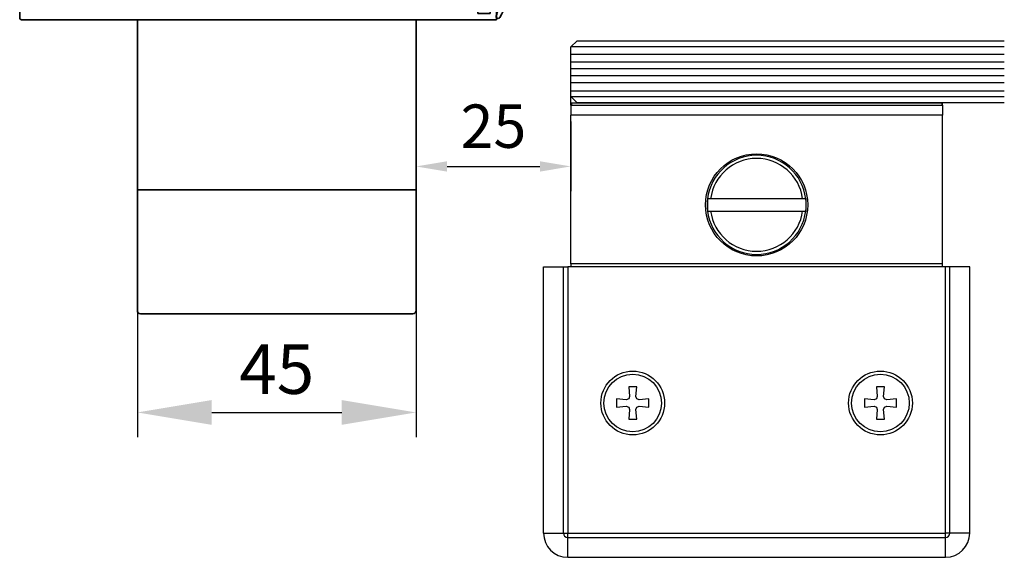
# Model space of a CAD drawing. Units: millimetres. Extents: x 0 to 1189, y 0 to 8739.
# Drawn here: x 898 to 1057, y 6293 to 6379 of the extents above; entities that cross this region are included whole.
import ezdxf

# ---------------------------------------------------------------- set-up
doc = ezdxf.new("R2010")
doc.units = ezdxf.units.MM
for name, color, linetype in [('BLOCK SF AS DS Feststeller$0$BLOCK SF AS DS Feststeller$0$17_Schutzfluegel', 3, 'Continuous'), ('BLOCK SF AS DS Feststeller$0$BLOCK SF AS DS Feststeller$0$Konstruktion', 31, 'Continuous'), ('BLOCK SF AS DS Feststeller$0$Konstruktion', 31, 'Continuous'), ('BLOCK_32552600120_Vertikalprofil HSK Female schubweich$0$BLOCK_32552600120_Vertikalprofil HSK Female schubweich', 3, 'Continuous'), ('Konstruktion', 31, 'Continuous'), ('Mass', 7, 'Continuous')]:
    doc.layers.add(name, color=color, linetype=linetype)
doc.styles.add('Bemassungstext (DORMA)', font='isocpeur.ttf')
doc.dimstyles.new('DORMA', dxfattribs={"dimtxt": 3.5, "dimasz": 2.5, "dimexe": 2, "dimexo": 0, "dimgap": 1.5, "dimtad": 1, "dimdec": 8, "dimtxsty": 'Bemassungstext (DORMA)', "dimcen": 0.1, "dimclrt": 256, "dimadec": 8, "dimazin": 2, "dimtfac": 1, "dimtdec": 8, "dimtmove": 0, "dimatfit": 3, "dimfxl": 1, "dimtolj": 1, "dimarcsym": 0})

# ---------------------------------------------------------------- blocks, each defined once
blk = doc.blocks.new('BLOCK SF AS DS Feststeller$0$BLOCK SF AS DS Feststeller$0$BLOCK SF AS SA Feststeller')
at = {"color": 2, "linetype": 'Continuous'}
for p, q in [((-70, -10.4), (-70, -9)), ((-70, -10.4), (-10, -10.4)), ((-70, -10.4), (-70, -12)), ((-69.9, -10), (-69.9, -10.4)), ((-69.9, -10), (-10.1, -10)), ((-10.1, -10), (-10.1, -10.4)), ((-10, -10.4), (-10, -10)), ((-10, -10.4), (-10, -12)), ((-10, -12), (-70, -12)), ((-70, -36), (-70, -12)), ((-10, -36), (-10, -12)), ((-47.43, -25.5), (-47.94, -25.5)), ((-47.94, -25.5), (-47.94, -27.5)), ((-32.57, -25.5), (-47.43, -25.5)), ((-32.06, -25.5), (-32.57, -25.5)), ((-32.06, -25.5), (-32.06, -27.5)), ((-47.94, -27.5), (-47.43, -27.5)), ((-47.43, -27.5), (-32.57, -27.5)), ((-32.57, -27.5), (-32.06, -27.5)), ((-70, -36), (-70, -36.5)), ((-10, -36), (-70, -36)), ((-10, -36.5), (-10, -36))]:
    blk.add_line(p, q, dxfattribs=at)
at = {"color": 8, "linetype": 'Continuous'}
for p, q in [((-74.41, -79.5), (-74.41, -36.5)), ((-74.41, -36.5), (-71.21, -36.5)), ((-71.21, -36.5), (-70.5, -36.5)), ((-71.21, -79.5), (-71.21, -36.5)), ((-9.5, -36.5), (-70.5, -36.5)), ((-70.5, -36.5), (-70.5, -79.5)), ((-8.79, -36.5), (-9.5, -36.5)), ((-9.5, -79.5), (-9.5, -36.5)), ((-5.59, -36.5), (-8.79, -36.5)), ((-8.79, -79.5), (-8.79, -36.5)), ((-5.59, -79.5), (-5.59, -36.5)), ((-59.35, -55.9), (-60.65, -55.9)), ((-60.65, -55.9), (-60.51, -57.46)), ((-59.49, -57.46), (-59.35, -55.9)), ((-19.35, -55.9), (-20.65, -55.9)), ((-20.65, -55.9), (-20.51, -57.46)), ((-19.49, -57.46), (-19.35, -55.9)), ((-61.04, -57.99), (-62.6, -57.85)), ((-62.6, -57.85), (-62.6, -59.15)), ((-60.65, -57.85), (-61.04, -57.99)), ((-60.51, -57.46), (-60.65, -57.85)), ((-59.35, -57.85), (-59.49, -57.46)), ((-58.96, -57.99), (-59.35, -57.85)), ((-57.4, -57.85), (-58.96, -57.99)), ((-57.4, -59.15), (-57.4, -57.85)), ((-21.04, -57.99), (-22.6, -57.85)), ((-22.6, -57.85), (-22.6, -59.15)), ((-20.65, -57.85), (-21.04, -57.99)), ((-20.51, -57.46), (-20.65, -57.85)), ((-19.35, -57.85), (-19.49, -57.46)), ((-18.96, -57.99), (-19.35, -57.85)), ((-17.4, -57.85), (-18.96, -57.99)), ((-17.4, -59.15), (-17.4, -57.85)), ((-62.6, -59.15), (-61.04, -59.01)), ((-61.04, -59.01), (-60.65, -59.15)), ((-60.65, -59.15), (-60.51, -59.54)), ((-60.51, -59.54), (-60.65, -61.1)), ((-59.49, -59.54), (-59.35, -59.15)), ((-59.35, -61.1), (-59.49, -59.54)), ((-59.35, -59.15), (-58.96, -59.01)), ((-58.96, -59.01), (-57.4, -59.15)), ((-22.6, -59.15), (-21.04, -59.01)), ((-21.04, -59.01), (-20.65, -59.15)), ((-20.65, -59.15), (-20.51, -59.54)), ((-20.51, -59.54), (-20.65, -61.1)), ((-19.49, -59.54), (-19.35, -59.15)), ((-19.35, -61.1), (-19.49, -59.54)), ((-19.35, -59.15), (-18.96, -59.01)), ((-18.96, -59.01), (-17.4, -59.15)), ((-60.65, -61.1), (-59.35, -61.1)), ((-20.65, -61.1), (-19.35, -61.1)), ((-74.41, -79.5), (-71.21, -79.5)), ((-71.21, -79.5), (-70.5, -79.5)), ((-70.5, -79.5), (-9.5, -79.5)), ((-70.5, -80.21), (-70.5, -79.5)), ((-70.5, -80.21), (-9.5, -80.21)), ((-70.5, -83.41), (-70.5, -80.21)), ((-8.79, -79.5), (-9.5, -79.5)), ((-9.5, -80.21), (-9.5, -79.5)), ((-9.5, -83.41), (-9.5, -80.21)), ((-5.59, -79.5), (-8.79, -79.5)), ((-70.5, -83.41), (-9.5, -83.41))]:
    blk.add_line(p, q, dxfattribs=at)
at = {"color": 2, "linetype": 'Continuous'}
blk.add_circle((-40, -26.5), 8.25, dxfattribs=at)
at = {"color": 8, "linetype": 'Continuous'}
for centre, radius in [((-60, -58.5), 5.15), ((-60, -58.5), 4.65), ((-20, -58.5), 5.15), ((-20, -58.5), 4.65)]:
    blk.add_circle(centre, radius, dxfattribs=at)
at = {"color": 2, "linetype": 'Continuous'}
for radius, start, end in [(8, 7.1808, 172.8192), (7.5, 7.6623, 172.3377), (8, 172.8192, 187.1808), (8, 352.8192, 7.1808), (8, 187.1808, 352.8192), (7.5, 187.6623, 352.3377)]:
    blk.add_arc((-40, -26.5), radius, start, end, dxfattribs=at)
at = {"color": 8, "linetype": 'Continuous'}
for centre, radius, start, end in [((-70.5, -79.5), 3.91, 180, 270), ((-70.5, -79.5), 0.707, 180, 270), ((-9.5, -79.5), 3.91, 270, 0), ((-9.5, -79.5), 0.707, 270, 0)]:
    blk.add_arc(centre, radius, start, end, dxfattribs=at)
at = {"layer": 'BLOCK SF AS DS Feststeller$0$BLOCK SF AS DS Feststeller$0$17_Schutzfluegel', "color": 1, "linetype": 'Continuous', "lineweight": 25}
for p, q in [((0, -1), (-70, -1)), ((-70, -2.18), (0, -2.18)), ((-70, -3.42), (0, -3.42)), ((-70, -4.46), (0, -4.46)), ((-70, -5.59), (0, -5.59)), ((-70, -6.73), (0, -6.73)), ((-70, -8.07), (0, -8.07)), ((-70, -9), (0, -9))]:
    blk.add_line(p, q, dxfattribs=at)
at = {"layer": 'BLOCK SF AS DS Feststeller$0$BLOCK SF AS DS Feststeller$0$17_Schutzfluegel', "color": 7, "linetype": 'Continuous', "lineweight": 25}
blk.add_lwpolyline([(0, -10), (-69, -10), (-70, -9), (-70, -1), (-69, 0), (0, 0)], dxfattribs=at)
blk = doc.blocks.new('BLOCK SF AS DS Feststeller$0$BLOCK SF AS SA Feststeller')
at = {"layer": 'BLOCK SF AS DS Feststeller$0$BLOCK SF AS DS Feststeller$0$Konstruktion'}
blk.add_blockref('BLOCK SF AS DS Feststeller$0$BLOCK SF AS DS Feststeller$0$BLOCK SF AS SA Feststeller', (0, 0), dxfattribs=at)
blk = doc.blocks.new('BLOCK SF AS DS Feststeller')
at = {"layer": 'BLOCK SF AS DS Feststeller$0$Konstruktion'}
blk.add_blockref('BLOCK SF AS DS Feststeller$0$BLOCK SF AS SA Feststeller', (0, 0), dxfattribs=at)
blk = doc.blocks.new('BLOCK_32552600120_Vertikalprofil HSK Female schubweich$0$32552600120')
at = {"color": 3, "linetype": 'Continuous', "lineweight": 35}
for p, q in [((0, 0), (0, 76.7)), ((2.08, 77), (0.3, 77)), ((2.29, 76.91), (3.11, 76.09)), ((54.71, 76.91), (53.89, 76.09)), ((54.92, 77), (56.7, 77)), ((57, 0), (57, 76.7)), ((3.2, 75.88), (3.2, 68)), ((53.8, 75.88), (53.8, 68)), ((4.46, 58.31), (3.2, 68)), ((52.54, 58.31), (53.8, 68)), ((6.2, 56.7), (6.2, 50.3)), ((31, 54.3), (31, 56.7)), ((31.7, 57), (31.3, 57)), ((32, 56.7), (32, 54.3)), ((50.8, 56.7), (50.8, 54.3)), ((1.5, 41.3), (1.5, 52.7)), ((4.4, 53), (1.8, 53)), ((4.7, 52.7), (4.7, 41.3)), ((8.75, 53.7), (8.75, 52.8)), ((11.95, 54), (9.05, 54)), ((10.45, 52.5), (9.05, 52.5)), ((12.25, 50.3), (12.25, 53.7)), ((24.95, 50.3), (24.95, 53.7)), ((25.25, 54), (26.15, 54)), ((26.45, 50.3), (26.45, 53.7)), ((30, 52.8), (30, 53.7)), ((30.3, 54), (30.7, 54)), ((31.7, 52.5), (30.3, 52.5)), ((32.3, 54), (34.03, 54)), ((33.97, 52.77), (34.13, 52.71)), ((35.93, 51.56), (34.2, 52.68)), ((35.44, 53.68), (34.27, 53.97)), ((36.05, 54), (37.55, 54)), ((37.83, 53.58), (36.9, 51.41)), ((44.99, 53.57), (46.43, 50.49)), ((47.6, 54), (45.26, 54)), ((48.28, 52.48), (47.17, 51.96)), ((47.78, 53.94), (47.91, 53.84)), ((48.03, 53.81), (49.1, 54)), ((48.93, 52.59), (48.28, 52.48)), ((50.5, 54), (49.1, 54)), ((51.5, 52.5), (54.9, 52.5)), ((10.75, 50.3), (10.75, 52.2)), ((32, 50.3), (32, 52.2)), ((33.7, 52.06), (33.7, 46.8)), ((36.01, 51.21), (36.02, 51.38)), ((36.3, 51.02), (36.76, 51.26)), ((47, 50.62), (47, 51.69)), ((49.2, 51.63), (49.2, 48.1)), ((51.2, 47.7), (51.2, 52.2)), ((55.2, 20.8), (55.2, 52.2)), ((6.5, 50), (10.45, 50)), ((12.55, 50), (24.65, 50)), ((26.75, 50), (31.7, 50)), ((6.5, 48), (7.28, 48)), ((7.49, 47.91), (8.61, 46.79)), ((11.5, 48), (25.7, 48)), ((28.59, 46.79), (29.71, 47.91)), ((29.92, 48), (30.7, 48)), ((49, 47.9), (45.4, 47.9)), ((6.2, 47.7), (6.2, 39.8)), ((8.82, 46.7), (10.9, 46.7)), ((11.2, 47), (11.2, 47.7)), ((26, 47.7), (26, 47)), ((26.3, 46.7), (28.38, 46.7)), ((31, 47.7), (31, 28.8)), ((32.5, 46.2), (32.5, 27.5)), ((32.8, 46.5), (33.4, 46.5)), ((45.2, 46.7), (45.2, 47.7)), ((49.4, 46.4), (45.5, 46.4)), ((51.5, 25.6), (51.5, 47.4)), ((49.7, 46.1), (49.7, 37.55)), ((1.8, 41), (4.4, 41)), ((45.2, 40.7), (45.2, 32.3)), ((46.4, 41), (45.5, 41)), ((46.7, 37.55), (46.7, 40.7)), ((5, 39.2), (5, 31.6)), ((5.3, 39.5), (5.9, 39.5)), ((49.4, 37.25), (47, 37.25)), ((46.7, 32.3), (46.7, 35.45)), ((47, 35.75), (49.4, 35.75)), ((49.7, 26.9), (49.7, 35.45)), ((45.5, 32), (46.4, 32)), ((5.3, 31.3), (5.9, 31.3)), ((6.2, 31), (6.2, 28.8)), ((1.5, 21.3), (1.5, 29.5)), ((1.8, 29.8), (4.4, 29.8)), ((4.7, 29.5), (4.7, 27.3)), ((6.5, 28.5), (9.4, 28.5)), ((9.7, 27.3), (9.7, 28.2)), ((28.5, 27.3), (28.5, 28.2)), ((28.8, 28.5), (30.7, 28.5)), ((33.4, 27.2), (32.8, 27.2)), ((5, 27), (6.2, 27)), ((6.5, 21.3), (6.5, 26.7)), ((8, 21.3), (8, 26.7)), ((8.3, 27), (9.4, 27)), ((29.9, 27), (28.8, 27)), ((30.2, 25.8), (30.2, 26.7)), ((31.7, 25.5), (30.5, 25.5)), ((33.7, 20.94), (33.7, 26.9)), ((45.2, 26.3), (45.2, 25.3)), ((49.4, 26.6), (45.5, 26.6)), ((32, 22.8), (32, 25.2)), ((49, 25.1), (45.4, 25.1)), ((49.2, 21.37), (49.2, 24.9)), ((51.2, 25.3), (51.2, 20.8)), ((31.7, 22.5), (29.5, 22.5)), ((44.99, 19.43), (46.43, 22.51)), ((47, 22.38), (47, 21.31)), ((6.2, 21), (1.8, 21)), ((28.9, 21), (8.3, 21)), ((29.2, 21.3), (29.2, 22.2)), ((35.93, 21.44), (34.2, 20.32)), ((36.01, 21.79), (36.02, 21.62)), ((36.3, 21.98), (36.76, 21.74)), ((37.83, 19.42), (36.9, 21.59)), ((48.28, 20.52), (47.17, 21.04)), ((33.97, 20.23), (34.13, 20.29)), ((35.44, 19.32), (34.27, 19.03)), ((47.78, 19.06), (47.91, 19.16)), ((48.03, 19.19), (49.1, 19)), ((48.93, 20.41), (48.28, 20.52)), ((51.5, 20.5), (54.9, 20.5)), ((2, 3), (2, 18)), ((34.03, 19), (3, 19)), ((36.05, 19), (37.55, 19)), ((47.6, 19), (45.26, 19)), ((54.2, 19), (49.1, 19)), ((55.2, 6), (55.2, 18)), ((55, 3), (55, 6)), ((55, 6), (55.2, 6)), ((1, 3), (2, 3)), ((1, 1), (1, 3)), ((56, 3), (55, 3)), ((56, 1), (56, 3)), ((0, 0), (2, 0)), ((2, 1), (1, 1)), ((2, 0), (2, 1)), ((55, 0), (55, 1)), ((55, 1), (56, 1)), ((57, 0), (55, 0))]:
    blk.add_line(p, q, dxfattribs=at)
at = {"color": 8, "linetype": 'Continuous', "lineweight": 35}
for p, q in [((38.02, 53.82), (36.96, 51.32)), ((40.4, 54), (38.3, 54)), ((39.7, 52.5), (39.23, 52.5)), ((40.9, 53.5), (40.4, 54)), ((41.4, 54), (40.9, 53.5)), ((44.4, 54), (41.4, 54)), ((43, 52.5), (42.1, 52.5)), ((44.7, 49.95), (44.7, 53.7)), ((33.71, 51.81), (33.71, 21.19)), ((34.44, 52.3), (34.1, 52.3)), ((36.35, 51.23), (34.54, 52.27)), ((36.78, 51.2), (36.45, 51.2)), ((39.04, 52.38), (37.74, 49.32)), ((40.22, 52.06), (39.84, 52.44)), ((41.44, 52), (40.36, 52)), ((41.96, 52.44), (41.58, 52.06)), ((43.2, 37.45), (43.2, 52.3)), ((48.9, 51.55), (47.4, 51.55)), ((47.4, 50.95), (47.4, 49.95)), ((48.9, 49.55), (48.9, 50.95)), ((47.2, 49.75), (44.9, 49.75)), ((35.7, 48.68), (35.7, 37.45)), ((36.35, 49.17), (35.8, 48.85)), ((37.56, 49.2), (36.45, 49.2)), ((44.7, 43.3), (44.7, 48.25)), ((46.25, 48.22), (47.82, 47.96)), ((47.98, 47.95), (48.6, 47.95)), ((48.9, 48.25), (48.9, 48.95)), ((48.4, 43), (45, 43)), ((45, 41.5), (46.9, 41.5)), ((48.7, 38.3), (48.7, 42.7)), ((44.7, 31.8), (44.7, 41.2)), ((47.2, 41.2), (47.2, 38.3)), ((35.9, 37.25), (43, 37.25)), ((47.5, 38), (48.4, 38)), ((35.7, 35.55), (35.7, 24.32)), ((43, 35.75), (35.9, 35.75)), ((43.2, 20.7), (43.2, 35.55)), ((48.4, 35), (47.5, 35)), ((47.2, 34.7), (47.2, 31.8)), ((48.7, 30.3), (48.7, 34.7)), ((46.9, 31.5), (45, 31.5)), ((44.7, 24.75), (44.7, 29.7)), ((45, 30), (48.4, 30)), ((35.8, 24.15), (36.35, 23.83)), ((47.82, 25.04), (46.25, 24.78)), ((48.6, 25.05), (47.98, 25.05)), ((48.9, 24.05), (48.9, 24.75)), ((36.45, 23.8), (37.56, 23.8)), ((37.74, 23.68), (39.04, 20.62)), ((44.7, 19.3), (44.7, 23.05)), ((44.9, 23.25), (47.2, 23.25)), ((47.4, 23.05), (47.4, 22.05)), ((48.9, 22.05), (48.9, 23.45)), ((34.1, 20.7), (34.44, 20.7)), ((34.54, 20.73), (36.35, 21.77)), ((36.45, 21.8), (36.78, 21.8)), ((36.96, 21.68), (38.02, 19.18)), ((39.84, 20.56), (40.22, 20.94)), ((40.36, 21), (41.44, 21)), ((41.58, 20.94), (41.96, 20.56)), ((47.4, 21.45), (48.9, 21.45)), ((39.23, 20.5), (39.7, 20.5)), ((40.4, 19), (40.9, 19.5)), ((40.9, 19.5), (41.4, 19)), ((42.1, 20.5), (43, 20.5)), ((38.3, 19), (40.4, 19)), ((41.4, 19), (44.4, 19))]:
    blk.add_line(p, q, dxfattribs=at)
at = {"color": 3, "linetype": 'Continuous', "lineweight": 35}
for centre, radius, start, end in [((0.3, 76.7), 0.3, 90, 180), ((2.08, 76.7), 0.3, 45, 90), ((54.92, 76.7), 0.3, 90, 135), ((56.7, 76.7), 0.3, 0, 90), ((2.9, 75.88), 0.3, 0, 45), ((54.1, 75.88), 0.3, 135, 180), ((5.95, 58.5), 1.5, 187.4, 268.5218), ((51.05, 58.5), 1.5, 271.4782, 352.6), ((5.9, 56.7), 0.3, 0, 88.5218), ((31.3, 56.7), 0.3, 90, 180), ((31.7, 56.7), 0.3, 0, 90), ((51.1, 56.7), 0.3, 91.4782, 180), ((30.7, 54.3), 0.3, 270, 0), ((32.3, 54.3), 0.3, 180, 270), ((50.5, 54.3), 0.3, 270, 0), ((1.8, 52.7), 0.3, 90, 180), ((4.4, 52.7), 0.3, 0, 90), ((9.05, 53.7), 0.3, 90, 180), ((9.05, 52.8), 0.3, 180, 270), ((10.45, 52.2), 0.3, 0, 90), ((11.95, 53.7), 0.3, 0, 90), ((25.25, 53.7), 0.3, 90, 180), ((26.15, 53.7), 0.3, 0, 90), ((30.3, 53.7), 0.3, 90, 180), ((30.3, 52.8), 0.3, 180, 270), ((31.7, 52.2), 0.3, 0, 90), ((33.88, 52.48), 0.3, 72, 211.7883), ((34.03, 53), 1, 76, 90), ((34.04, 52.43), 0.3, 57, 72), ((35.51, 53.97), 0.3, 256, 333.3461), ((36.05, 53.7), 0.3, 90, 153.3461), ((37.55, 53.7), 0.3, 337, 90), ((45.26, 53.7), 0.3, 90, 205), ((47.6, 53.7), 0.3, 51.9451, 90), ((48, 53.96), 0.15, 231.9451, 280), ((49, 52.2), 0.4, 321.0576, 100), ((51.5, 52.2), 0.3, 90, 180), ((54.9, 52.2), 0.3, 0, 90), ((33.2, 52.06), 0.5, 0, 31.7883), ((35.82, 51.39), 0.2, 356.7993, 57), ((36.21, 51.2), 0.2, 176.7993, 297), ((36.63, 51.52), 0.3, 297, 337), ((47.3, 51.69), 0.3, 115, 180), ((49.7, 51.63), 0.5, 141.0576, 180), ((6.5, 50.3), 0.3, 180, 270), ((10.45, 50.3), 0.3, 270, 0), ((12.55, 50.3), 0.3, 180, 270), ((24.65, 50.3), 0.3, 270, 0), ((26.75, 50.3), 0.3, 180, 270), ((31.7, 50.3), 0.3, 270, 0), ((46.7, 50.62), 0.3, 205, 0), ((6.5, 47.7), 0.3, 90, 180), ((7.28, 47.7), 0.3, 45, 90), ((11.5, 47.7), 0.3, 90, 180), ((25.7, 47.7), 0.3, 0, 90), ((29.92, 47.7), 0.3, 90, 135), ((30.7, 47.7), 0.3, 0, 90), ((45.4, 47.7), 0.2, 90, 180), ((49, 48.1), 0.2, 270, 0), ((51.5, 47.7), 0.3, 180, 270), ((8.82, 47), 0.3, 225, 270), ((10.9, 47), 0.3, 270, 0), ((26.3, 47), 0.3, 180, 270), ((28.38, 47), 0.3, 270, 315), ((32.8, 46.2), 0.3, 90, 180), ((33.4, 46.8), 0.3, 270, 0), ((45.5, 46.7), 0.3, 180, 270), ((49.4, 46.1), 0.3, 0, 90), ((1.8, 41.3), 0.3, 180, 270), ((4.4, 41.3), 0.3, 270, 0), ((5.9, 39.8), 0.3, 270, 0), ((45.5, 40.7), 0.3, 90, 180), ((46.4, 40.7), 0.3, 0, 90), ((5.3, 39.2), 0.3, 90, 180), ((47, 37.55), 0.3, 180, 270), ((49.4, 37.55), 0.3, 270, 0), ((47, 35.45), 0.3, 90, 180), ((49.4, 35.45), 0.3, 0, 90), ((45.5, 32.3), 0.3, 180, 270), ((46.4, 32.3), 0.3, 270, 0), ((5.3, 31.6), 0.3, 180, 270), ((5.9, 31), 0.3, 0, 90), ((1.8, 29.5), 0.3, 90, 180), ((4.4, 29.5), 0.3, 0, 90), ((6.5, 28.8), 0.3, 180, 270), ((30.7, 28.8), 0.3, 270, 0), ((5, 27.3), 0.3, 180, 270), ((9.4, 28.2), 0.3, 0, 90), ((9.4, 27.3), 0.3, 270, 0), ((28.8, 28.2), 0.3, 90, 180), ((28.8, 27.3), 0.3, 180, 270), ((32.8, 27.5), 0.3, 180, 270), ((33.4, 26.9), 0.3, 0, 90), ((6.2, 26.7), 0.3, 0, 90), ((8.3, 26.7), 0.3, 90, 180), ((29.9, 26.7), 0.3, 0, 90), ((30.5, 25.8), 0.3, 180, 270), ((31.7, 25.2), 0.3, 0, 90), ((45.5, 26.3), 0.3, 90, 180), ((49.4, 26.9), 0.3, 270, 0), ((51.5, 25.3), 0.3, 90, 180), ((45.4, 25.3), 0.2, 180, 270), ((49, 24.9), 0.2, 0, 90), ((29.5, 22.2), 0.3, 90, 180), ((31.7, 22.8), 0.3, 270, 0), ((46.7, 22.38), 0.3, 0, 155), ((1.8, 21.3), 0.3, 180, 270), ((6.2, 21.3), 0.3, 270, 0), ((8.3, 21.3), 0.3, 180, 270), ((28.9, 21.3), 0.3, 270, 0), ((33.88, 20.52), 0.3, 148.2117, 288), ((33.2, 20.94), 0.5, 328.2117, 0), ((35.82, 21.61), 0.2, 303, 3.2007), ((36.21, 21.8), 0.2, 63, 183.2007), ((36.63, 21.48), 0.3, 23, 63), ((47.3, 21.31), 0.3, 180, 245), ((49, 20.8), 0.4, 260, 38.9424), ((49.7, 21.37), 0.5, 180, 218.9424), ((51.5, 20.8), 0.3, 180, 270), ((54.9, 20.8), 0.3, 270, 0), ((34.04, 20.57), 0.3, 288, 303), ((35.51, 19.03), 0.3, 26.6539, 104), ((36.05, 19.3), 0.3, 206.6539, 270), ((37.55, 19.3), 0.3, 270, 23), ((45.26, 19.3), 0.3, 155, 270), ((48, 19.04), 0.15, 80, 128.0549), ((3, 18), 1, 90, 180), ((34.03, 20), 1, 270, 284), ((47.6, 19.3), 0.3, 270, 308.0549), ((54.2, 18), 1, 0, 90)]:
    blk.add_arc(centre, radius, start, end, dxfattribs=at)
at = {"color": 8, "linetype": 'Continuous', "lineweight": 35}
for centre, radius, start, end in [((38.3, 53.7), 0.3, 90, 157), ((39.23, 52.3), 0.2, 90, 157), ((39.7, 52.3), 0.2, 45, 90), ((42.1, 52.3), 0.2, 90, 135), ((43, 52.3), 0.2, 0, 90), ((44.4, 53.7), 0.3, 0, 90), ((34.1, 51.9), 0.4, 90, 192.8386), ((34.44, 52.1), 0.2, 60, 90), ((36.45, 51.4), 0.2, 240, 270), ((36.78, 51.4), 0.2, 270, 337), ((40.36, 52.2), 0.2, 225, 270), ((41.44, 52.2), 0.2, 270, 315), ((47.4, 51.25), 0.3, 90, 270), ((48.9, 51.25), 0.3, 270, 90), ((37.56, 49.4), 0.2, 270, 337), ((44.9, 49.95), 0.2, 180, 270), ((47.2, 49.95), 0.2, 270, 0), ((48.9, 49.25), 0.3, 270, 90), ((35.9, 48.68), 0.2, 120, 180), ((36.45, 49), 0.2, 90, 120), ((45.4, 48.25), 0.7, 11.0304, 180), ((46.28, 48.42), 0.2, 191.0304, 260.5377), ((47.98, 48.95), 1, 260.5377, 270), ((48.6, 48.25), 0.3, 270, 0), ((45, 43.3), 0.3, 180, 270), ((48.4, 42.7), 0.3, 0, 90), ((45, 41.2), 0.3, 90, 180), ((46.9, 41.2), 0.3, 360, 90), ((47.5, 38.3), 0.3, 180, 270), ((48.4, 38.3), 0.3, 270, 0), ((35.9, 37.45), 0.2, 180, 270), ((43, 37.45), 0.2, 270, 0), ((35.9, 35.55), 0.2, 90, 180), ((43, 35.55), 0.2, 0, 90), ((47.5, 34.7), 0.3, 90, 180), ((48.4, 34.7), 0.3, 0, 90), ((45, 31.8), 0.3, 180, 270), ((46.9, 31.8), 0.3, 270, 0), ((48.4, 30.3), 0.3, 270, 0), ((45, 29.7), 0.3, 90, 180), ((35.9, 24.32), 0.2, 180, 240), ((45.4, 24.75), 0.7, 180, 348.9696), ((46.28, 24.58), 0.2, 99.4623, 168.9696), ((47.98, 24.05), 1, 90, 99.4623), ((48.6, 24.75), 0.3, 0, 90), ((48.9, 23.75), 0.3, 270, 90), ((36.45, 24), 0.2, 240, 270), ((37.56, 23.6), 0.2, 23, 90), ((44.9, 23.05), 0.2, 90, 180), ((47.2, 23.05), 0.2, 0, 90), ((34.1, 21.1), 0.4, 167.1614, 270), ((34.44, 20.9), 0.2, 270, 300), ((36.45, 21.6), 0.2, 90, 120), ((36.78, 21.6), 0.2, 23, 90), ((40.36, 20.8), 0.2, 90, 135), ((41.44, 20.8), 0.2, 45, 90), ((43, 20.7), 0.2, 270, 0), ((47.4, 21.75), 0.3, 90, 270), ((48.9, 21.75), 0.3, 270, 90), ((38.3, 19.3), 0.3, 203, 270), ((39.23, 20.7), 0.2, 203, 270), ((39.7, 20.7), 0.2, 270, 315), ((42.1, 20.7), 0.2, 225, 270), ((44.4, 19.3), 0.3, 270, 0)]:
    blk.add_arc(centre, radius, start, end, dxfattribs=at)
blk = doc.blocks.new('BLOCK_32552600120_Vertikalprofil HSK Female schubweich$0$32542400120')
at = {"layer": 'BLOCK_32552600120_Vertikalprofil HSK Female schubweich$0$BLOCK_32552600120_Vertikalprofil HSK Female schubweich', "color": 9, "linetype": 'Continuous', "lineweight": 35}
for p, q in [((3.5, 2.61), (3.5, 2.62)), ((-1.8, 0.79), (-1.8, 0.74)), ((1, -0.47), (1, 0.61)), ((-0.2, -0.75), (-0.3, -0.75))]:
    blk.add_line(p, q, dxfattribs=at)
at = {"layer": 'BLOCK_32552600120_Vertikalprofil HSK Female schubweich$0$BLOCK_32552600120_Vertikalprofil HSK Female schubweich', "color": 9, "linetype": 'Continuous', "lineweight": 18}
blk.add_line((0, -0.56), (0, 0.56), dxfattribs=at)
at = {"layer": 'BLOCK_32552600120_Vertikalprofil HSK Female schubweich$0$BLOCK_32552600120_Vertikalprofil HSK Female schubweich', "color": 9, "linetype": 'Continuous', "lineweight": 35}
for centre, radius, start, end in [((7.95, -16.5), 20, 103.9388, 118.6504), ((10.88, -16.18), 20, 112.2416, 117.8766), ((3.2, 2.62), 0.3, 0, 103.9388), ((3.2, 2.61), 0.3, 292.2416, 0), ((-1.5, 0.79), 0.3, 118.6504, 180), ((-1.5, 0.74), 0.3, 180, 286.078), ((4.12, -18.76), 20, 102.6082, 106.078), ((-0.2, 0.56), 0.2, 0, 102.6082), ((2, 0.61), 1, 117.8766, 180), ((-0.3, -0.95), 0.2, 90, 217.6255), ((15.38, 11.14), 20, 217.6255, 231.3007), ((-0.2, -0.55), 0.2, 270, 0), ((2, -0.47), 1, 180, 211.0765), ((18.27, 9.34), 20, 211.0765, 221.9457), ((3.13, -4.16), 0.4, 231.3007, 338.6741), ((3.1, -4.3), 0.4, 0, 41.9457)]:
    blk.add_arc(centre, radius, start, end, dxfattribs=at)
blk = doc.blocks.new('BLOCK_32552600120_Vertikalprofil HSK Female schubweich$0$32554801120')
at = {"layer": 'BLOCK_32552600120_Vertikalprofil HSK Female schubweich$0$BLOCK_32552600120_Vertikalprofil HSK Female schubweich', "color": 9, "linetype": 'Continuous', "lineweight": 35}
for p, q in [((-1.1, 2.1), (-1.6, 2.1)), ((-1.6, 2.1), (-1.6, -12.8)), ((-1.1, 1.1), (-1.1, 2.1)), ((-0.4, 0.8), (-0.8, 0.8)), ((-0.1, -0.5), (-0.1, 0.5)), ((-1.1, -0.8), (-0.4, -0.8)), ((-1.1, -12.8), (-1.1, -0.8)), ((-1.1, -2.6), (-1.1, -10.6)), ((-1, -2.6), (-1.1, -2.6)), ((-1, -2.6), (-1, -10.6)), ((-1, -10.6), (-1.1, -10.6)), ((-1.6, -12.8), (-1.1, -12.8))]:
    blk.add_line(p, q, dxfattribs=at)
for centre, start, end in [((-0.8, 1.1), 180, 270), ((-0.4, 0.5), 0, 90), ((-0.4, -0.5), 270, 0)]:
    blk.add_arc(centre, 0.3, start, end, dxfattribs=at)
blk = doc.blocks.new('BLOCK_32552600120_Vertikalprofil HSK Female schubweich')
at = {"layer": 'BLOCK_32552600120_Vertikalprofil HSK Female schubweich$0$BLOCK_32552600120_Vertikalprofil HSK Female schubweich', "rotation": 90}
blk.add_blockref('BLOCK_32552600120_Vertikalprofil HSK Female schubweich$0$32552600120', (79.3, -56.7), dxfattribs=at)
at = {"layer": 'BLOCK_32552600120_Vertikalprofil HSK Female schubweich$0$BLOCK_32552600120_Vertikalprofil HSK Female schubweich', "xscale": -1, "rotation": 270}
blk.add_blockref('BLOCK_32552600120_Vertikalprofil HSK Female schubweich$0$32554801120', (77.3, -0.7), dxfattribs=at)
at = {"layer": 'BLOCK_32552600120_Vertikalprofil HSK Female schubweich$0$BLOCK_32552600120_Vertikalprofil HSK Female schubweich', "color": 2, "xscale": -1, "rotation": 270}
blk.add_blockref('BLOCK_32552600120_Vertikalprofil HSK Female schubweich$0$32542400120', (78.8, -54.7), dxfattribs=at)
blk = doc.blocks.new('*D438')
at = {"layer": 'Defpoints', "color": 0, "transparency": 16777216}
for p in [(917.3, 6332.49), (962.3, 6332.49), (962.3, 6316.07)]:
    blk.add_point(p, dxfattribs=at)
at = {"layer": 'Mass', "color": 0, "lineweight": -2, "transparency": 16777216}
for p, q in [((917.3, 6332.49), (917.3, 6312.07)), ((962.3, 6332.49), (962.3, 6312.07)), ((929.3, 6316.07), (950.3, 6316.07))]:
    blk.add_line(p, q, dxfattribs=at)
at = {"layer": 'Mass', "color": 0, "transparency": 16777216}
for points in [[(929.3, 6318.07), (929.3, 6314.07), (917.3, 6316.07)], [(950.3, 6318.07), (950.3, 6314.07), (962.3, 6316.07)]]:
    blk.add_solid(points, dxfattribs=at)
at = {"layer": 'Mass', "transparency": 16777216, "insert": (939.8, 6323.07), "char_height": 8, "attachment_point": 5, "style": 'Bemassungstext (DORMA)'}
blk.add_mtext('\\A1;45', dxfattribs=at)
blk = doc.blocks.new('*D469')
at = {"layer": 'Defpoints', "color": 0, "transparency": 16777216}
for p in [(987.3, 6363.08), (962.3, 6358.78), (987.3, 6355.8)]:
    blk.add_point(p, dxfattribs=at)
at = {"layer": 'Mass', "color": 0, "lineweight": -2, "transparency": 16777216}
for p, q in [((987.3, 6363.08), (987.3, 6351.8)), ((962.3, 6358.78), (962.3, 6351.8)), ((967.3, 6355.8), (982.3, 6355.8))]:
    blk.add_line(p, q, dxfattribs=at)
at = {"layer": 'Mass', "color": 0, "transparency": 16777216}
for points in [[(967.3, 6356.63), (967.3, 6354.96), (962.3, 6355.8)], [(982.3, 6356.63), (982.3, 6354.96), (987.3, 6355.8)]]:
    blk.add_solid(points, dxfattribs=at)
at = {"layer": 'Mass', "transparency": 16777216, "insert": (974.8, 6362.3), "char_height": 7, "attachment_point": 5, "style": 'Bemassungstext (DORMA)'}
blk.add_mtext('\\A1;25', dxfattribs=at)

msp = doc.modelspace()

# ---------------------------------------------------------------- linework, layer by layer
at = {"color": 7, "lineweight": 35}
for p, q in [((917.29595031, 6351.9937454), (917.29595031, 6379.49374525)), ((962.29594837, 6351.9937454), (962.29594837, 6379.49374525)), ((962.29594837, 6351.9937454), (917.29595031, 6351.9937454)), ((917.29595031, 6332.49374686), (917.29595031, 6351.9937454)), ((962.29594837, 6351.9937454), (962.29594837, 6332.49374686)), ((923.29594757, 6331.99374584), (917.7959476, 6331.99374584)), ((956.29594925, 6331.99374584), (923.29594757, 6331.99374584)), ((961.79594829, 6331.99374584), (956.29594925, 6331.99374584))]:
    msp.add_line(p, q, dxfattribs=at)
for centre, start, end in [((917.79594864, 6332.49374525), 180, 270), ((961.79594864, 6332.49374525), 270, 0)]:
    msp.add_arc(centre, 0.5, start, end, dxfattribs=at)

# ---------------------------------------------------------------- block references
at = {"layer": 'Konstruktion', "color": 4}
msp.add_blockref('BLOCK_32552600120_Vertikalprofil HSK Female schubweich', (895.99595114, 6436.19374525), dxfattribs=at)
at = {"layer": 'Konstruktion'}
msp.add_blockref('BLOCK SF AS DS Feststeller', (1057.29594939, 6376.09178917), dxfattribs=at)

# ---------------------------------------------------------------- dimensions: what is measured, and where the dimension line sits
at = {"layer": 'Mass'}
dim = msp.add_linear_dim(base=(987.29595073, 6355.79516045), p1=(962.29594837, 6358.78267327), p2=(987.29595073, 6363.07528816), dimstyle='DORMA', override={"dimscale": 2, "dimdec": 0}, dxfattribs=at)
dim.commit()
dim.dimension.update_dxf_attribs({"geometry": '*D469', "text_midpoint": (974.79594955, 6362.29516045)})
at = {"layer": 'Mass', "color": 6}
dim = msp.add_linear_dim(base=(962.29594837, 6316.06744186), p1=(917.29595031, 6332.49245338), p2=(962.29594837, 6332.49374686), dimstyle='DORMA', override={"dimscale": 2, "dimtxt": 4, "dimasz": 6, "dimdec": 0}, dxfattribs=at)
dim.commit()
dim.dimension.update_dxf_attribs({"geometry": '*D438', "text_midpoint": (939.79594934, 6323.06744186)})

doc.saveas('drawing.dxf')
